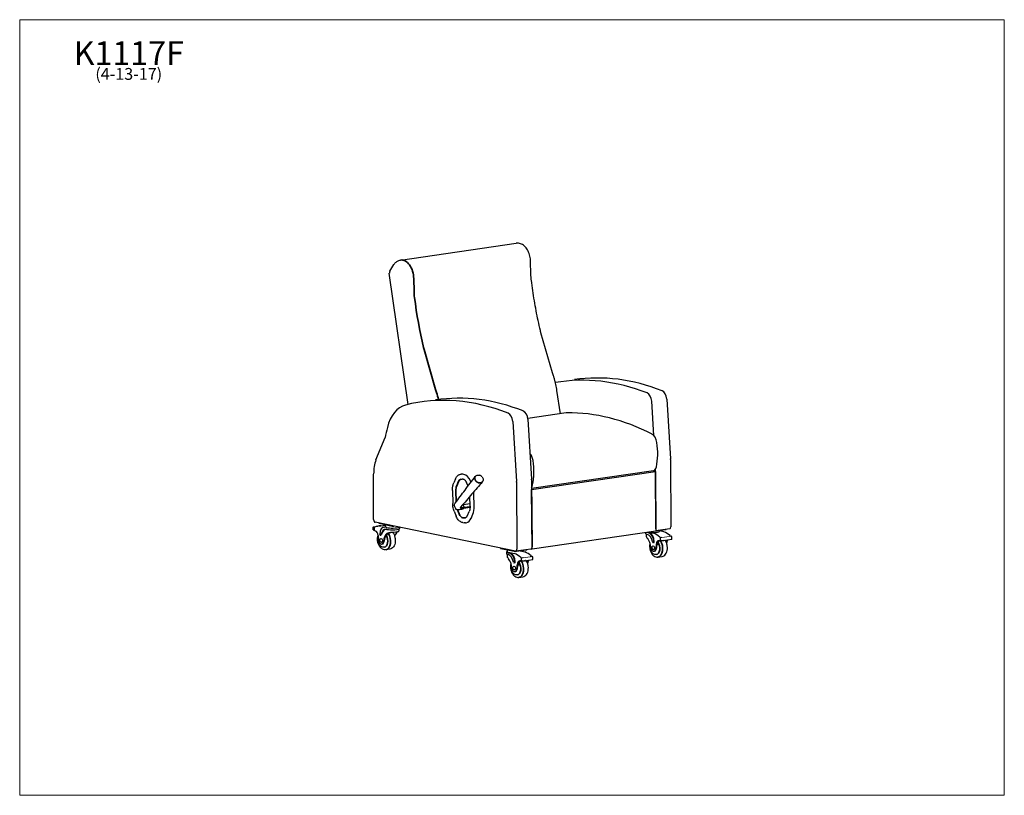
# Model space of a CAD drawing. Units: inches. Extents: x 8 to 158, y 5 to 123.
import ezdxf

# ---------------------------------------------------------------- set-up
doc = ezdxf.new("R2010")
doc.units = ezdxf.units.IN
doc.header["$LTSCALE"] = 15
doc.header["$MEASUREMENT"] = 0
doc.layers.get('0').update_dxf_attribs({"lineweight": 9})
for name, color, linetype, lineweight in [('Sketch Geometry (ANSI)', 7, 'Continuous', 13), ('Symbol (ANSI)', 7, 'Continuous', 13), ('Visible (ANSI)', 7, 'Continuous', 25), ('Visible Narrow (ANSI)', 7, 'Continuous', 35)]:
    doc.layers.add(name, color=color, linetype=linetype, lineweight=lineweight)
doc.styles.add('Note Text (ANSI)', font='tahoma.ttf')

# ---------------------------------------------------------------- blocks, each defined once
blk = doc.blocks.new('Borders BEST CHAIRS A LANDSCAPE')
at = {"layer": 'Sketch Geometry (ANSI)'}
for p, q in [((10.51, 8.1875), (0.51, 8.1875)), ((0.51, 8.1875), (0.51, 0.3125)), ((10.51, 0.3125), (10.51, 8.1875)), ((0.51, 0.3125), (10.51, 0.3125))]:
    blk.add_line(p, q, dxfattribs=at)

msp = doc.modelspace()

# ---------------------------------------------------------------- linework, layer by layer
at = {"layer": 'Sketch Geometry (ANSI)'}
for p, q in [((105.5, 43.94), (106.64, 44.11)), ((84.32, 40.85), (85.45, 41.02))]:
    msp.add_line(p, q, dxfattribs=at)
at = {"layer": 'Visible (ANSI)'}
for p, q in [((65.67, 86.2), (83.29, 88.77)), ((64.03, 84.53), (64.65, 85.52)), ((85.53, 84.04), (85.47, 86.01)), ((66.85, 64.22), (63.96, 84.19)), ((88.82, 69.05), (87.06, 75.12)), ((88.97, 68.58), (88.82, 69.05)), ((90.03, 62.8), (89.5, 66.32)), ((104.25, 59.5), (103.93, 64.71)), ((106.23, 65.04), (106.78, 55.92)), ((82.77, 61.63), (83.32, 52.5)), ((90.89, 62.93), (85.05, 62.08)), ((85.06, 61.96), (85.62, 52.83)), ((61.92, 55.77), (63.31, 59.17)), ((106.79, 55.82), (106.87, 45.59)), ((104.19, 54.1), (85.63, 51.4)), ((85.64, 51.27), (104.5, 54.02)), ((104.12, 54.09), (104.5, 54.02)), ((104.57, 45.25), (104.5, 54.31)), ((104.5, 54.02), (104.57, 44.9)), ((61.57, 46.68), (61.57, 53.62)), ((74.04, 52.9), (73.78, 52.27)), ((74.81, 53.59), (74.91, 53.6)), ((75.23, 52.81), (75.04, 52.84)), ((75.33, 53.57), (75.14, 53.6)), ((76.4, 52.38), (76.32, 52.58)), ((77.15, 52.77), (77.15, 52.77)), ((85.62, 52.73), (85.71, 42.51)), ((73.58, 51.12), (73.62, 49.15)), ((75.96, 51.79), (75.78, 52.25)), ((83.33, 52.4), (83.41, 42.17)), ((85.71, 42.15), (85.64, 51.27)), ((76.27, 48.71), (76.24, 50.22)), ((76.88, 48.66), (76.85, 50.63)), ((73.88, 48.75), (73.88, 48.75)), ((73.91, 49.04), (73.91, 49.04)), ((74.25, 48.18), (74.25, 48.18)), ((74.8, 48.52), (74.8, 48.52)), ((76.26, 49.09), (75.2, 48.94)), ((75.35, 48.61), (75.21, 48.92)), ((75.21, 48.3), (75.35, 48.47)), ((76.26, 48.5), (75.26, 48.36)), ((75.37, 48.56), (76.27, 48.69)), ((75.37, 48.53), (75.37, 48.54)), ((73.86, 47.94), (74.14, 47.22)), ((75.87, 47.3), (76.13, 47.92)), ((76.41, 46.87), (76.68, 47.49)), ((61.49, 45.1), (61.49, 45.54)), ((61.49, 45.1), (61.51, 45.11)), ((61.5, 45.56), (61.62, 45.58)), ((61.62, 45.06), (61.7, 45.07)), ((61.64, 45.6), (62.2, 45.68)), ((61.7, 45), (61.7, 45.5)), ((83.17, 41.85), (61.81, 46.27)), ((62.34, 45.7), (63.34, 45.85)), ((62.35, 46.16), (62.35, 46.14)), ((62.41, 46.11), (64.41, 45.7)), ((63.1, 45.51), (63.18, 45.53)), ((63.5, 45.46), (63.28, 45.51)), ((63.34, 45.86), (63.34, 45.66)), ((65.4, 45.23), (65.4, 44.91)), ((65.5, 45.5), (65.5, 45.32)), ((75.14, 46.23), (75.34, 46.19)), ((75.58, 46.19), (75.69, 46.21)), ((106.68, 45.26), (104.57, 44.96)), ((104.57, 44.95), (106.04, 45.16)), ((105.14, 45.03), (105.14, 44.9)), ((62.61, 44.29), (62.69, 44.3)), ((62.68, 43.79), (62.68, 43.79)), ((64.59, 44.77), (65.32, 44.87)), ((104.57, 44.9), (85.71, 42.15)), ((102.98, 44.67), (102.98, 44.56)), ((103.08, 44.48), (103.08, 44.16)), ((103.46, 44.66), (103.25, 44.71)), ((103.54, 44.67), (103.33, 44.72)), ((103.52, 44.75), (104.22, 44.6)), ((105.79, 44.83), (105.14, 44.97)), ((105.23, 43.87), (105.23, 43.54)), ((105.5, 43.94), (105.25, 43.9)), ((105.32, 43.51), (105.26, 43.5)), ((106.98, 43.64), (105.68, 43.45)), ((106.86, 44.14), (106.62, 44.1)), ((106.99, 44.1), (106.85, 44.08)), ((106.99, 43.66), (106.99, 44.1)), ((62.77, 43.2), (62.76, 43.2)), ((62.8, 42.95), (62.9, 42.97)), ((64.05, 42.17), (63.4, 42.08)), ((80.91, 42.31), (80.91, 42.3)), ((80.97, 42.27), (82.97, 41.86)), ((81.9, 42.02), (81.9, 41.75)), ((85.52, 42.18), (83.22, 41.85)), ((83.33, 41.85), (84.86, 42.07)), ((85.71, 42.15), (85.53, 42.18)), ((104.13, 42.68), (104.13, 42.68)), ((104.25, 43.17), (104.17, 43.16)), ((104.22, 42.09), (104.22, 42.09)), ((105.4, 43.47), (105.19, 43.44)), ((81.79, 41.75), (81.79, 41.48)), ((81.9, 41.39), (81.9, 41.07)), ((82.28, 41.58), (82.06, 41.62)), ((82.14, 41.7), (83.04, 41.51)), ((82.36, 41.59), (82.14, 41.63)), ((83.96, 41.94), (83.96, 41.82)), ((84.61, 41.74), (83.96, 41.88)), ((84.05, 40.78), (84.05, 40.46)), ((84.32, 40.85), (84.07, 40.82)), ((85.8, 40.56), (84.5, 40.37)), ((85.68, 41.05), (85.44, 41.02)), ((85.81, 41.01), (85.67, 40.99)), ((85.81, 40.58), (85.81, 41.01)), ((104.36, 41.86), (104.26, 41.84)), ((104.85, 40.97), (105.51, 41.07)), ((82.95, 39.6), (82.95, 39.6)), ((83.07, 40.08), (82.99, 40.07)), ((83.04, 39), (83.03, 39)), ((84.22, 40.39), (84.01, 40.36)), ((84.14, 40.42), (84.08, 40.41)), ((83.17, 38.77), (83.07, 38.76)), ((83.67, 37.88), (84.32, 37.98))]:
    msp.add_line(p, q, dxfattribs=at)
for centre, radius, start, end in [((64.46, 84.26), 0.5, 147.9496, 188.232), ((77.46, 52.68), 0.802, 37.7591, 67.5772)]:
    msp.add_arc(centre, radius, start, end, dxfattribs=at)
for centre, major_axis, ratio, start_param, end_param in [((98.54, 8.15), (-8.67, 59.5), 0.633022, 5.935479, 6.299534), ((100.84, 8.49), (-8.67, 59.5), 0.633022, 5.935479, 6.283185), ((105.43, 65.09), (-0.18, 1.24), 0.633022, 4.580502, 5.935479), ((77.38, 5.07), (-8.67, 59.5), 0.633022, 5.935479, 6.344771), ((79.68, 5.41), (-8.67, 59.5), 0.633022, 5.935479, 6.283185), ((103.13, 64.76), (-0.18, 1.24), 0.633022, 4.580502, 5.935479), ((67.6, 57.73), (-0.94, 6.43), 0.633022, 0.061585, 1.002734), ((84.26, 62.01), (-0.18, 1.24), 0.633022, 4.580502, 5.935479), ((81.97, 61.68), (-0.18, 1.24), 0.633022, 4.580502, 5.935479), ((91.38, 59.56), (-0.49, 3.37), 0.633022, 6.223738, 6.283185), ((96.43, 3.32), (8.67, -59.37), 0.633536, 2.718214, 3.055719), ((94.07, 37.82), (-7.24, 49.69), 0.633022, 1.002734, 1.036803), ((103.79, 58.29), (0.22, -1.49), 0.633022, 1.564178, 2.718828), ((99.85, 57.78), (1.12, -7.69), 0.633448, 1.066907, 1.560354), ((64.79, 52.96), (-0.72, 4.95), 0.633022, 0.876177, 1.344582), ((84.92, 55.54), (-0.22, 1.49), 0.633022, 4.705771, 5.563604), ((80.99, 55.04), (-1.12, 7.69), 0.633448, 4.208499, 4.701947), ((105.98, 55.97), (0.18, -1.24), 0.633022, 1.356871, 1.438909), ((104.04, 55.09), (0.144, -0.986), 0.633022, 0, 1.067063), ((75.17, 51.84), (-0.26, 1.76), 0.633022, 6.083734, 6.283185), ((75.36, 51.81), (-0.26, 1.76), 0.633022, 5.071443, 6.083734), ((77.23, 53.16), (-0.146, 0.132), 0.596286, 0.000001, 0.000279), ((78.03, 52.64), (0.186, -0.063), 0.606523, 6.282943, 6.283185), ((78.05, 52.7), (0.195, -0.025), 0.533177, 6.283097, 6.283185), ((84.82, 52.88), (-0.18, 1.24), 0.633022, 4.498463, 4.580502), ((78.01, 52.59), (0.172, -0.095), 0.61723, 6.282874, 6.283185), ((82.52, 52.55), (0.18, -1.24), 0.633022, 1.356871, 1.438909), ((85.18, 52.34), (-0.144, 0.986), 0.633022, 3.706762, 4.208656), ((75.38, 50.87), (0.33, -2.26), 0.633022, 1.371345, 1.492877), ((75.54, 48.99), (-0.849, -0.398), 0.333661, 0.334814, 0.335007), ((75.54, 48.99), (-0.849, -0.398), 0.333661, 0.389443, 0.389451), ((75.41, 48.9), (0.33, -2.26), 0.633022, 0.810545, 1.371345), ((61.81, 46.63), (0.054, -0.371), 0.633022, 4.486175, 6.056096), ((75.43, 47.97), (0.26, -1.76), 0.633022, 0, 0.810545), ((61.52, 44.69), (-0.061, 0.417), 0.633022, 5.733994, 5.914952), ((63.1, 40.44), (-0.77, 5.26), 0.633022, 6.180741, 6.469816), ((62.6, 46.14), (-0.25, 0), 0.17363, 0, 0.698129), ((63.28, 44.3), (-0.18, 1.21), 0.633022, 6.056971, 7.627767), ((63.55, 43.78), (-0.2, 1.4), 0.633022, 6.118008, 7.327201), ((63.64, 43.8), (-0.2, 1.4), 0.633022, 0.045325, 1.044016), ((64.37, 45.66), (-1.03, 0), 0.17363, 0, 0.698129), ((64.37, 45.59), (1.13, 0), 0.17363, 3.839722, 5.915825), ((64.37, 45.32), (1.13, 0), 0.17363, 3.916018, 6.283185), ((64.61, 45.72), (0.25, 0), 0.17363, 3.839722, 4.838086), ((105.88, 45.19), (0.25, 0), 0.17363, 5.410518, 6.021472), ((106.63, 45.63), (0.054, -0.371), 0.633022, 0, 1.356871), ((61.83, 44.97), (0.125, -0.004), 0.15337, 3.787694, 3.844534), ((61.73, 41.47), (-0.51, 3.51), 0.633022, 5.998108, 6.054149), ((61.84, 44.3), (-0.093, 0.636), 0.633022, 4.569633, 5.998108), ((64.01, 44.13), (-0.4, 2.73), 0.633022, 1.42804, 1.75894), ((62.59, 44.44), (0.023, -0.155), 0.633022, 4.486175, 7.327201), ((62.67, 44.45), (0.023, -0.155), 0.633022, 0, 1.044016), ((64.19, 42.98), (-0.25, 1.72), 0.633022, 0.352828, 1.250284), ((64.29, 42.99), (-0.25, 1.72), 0.633022, 0.931861, 1.250284), ((64.41, 43.01), (-0.25, 1.72), 0.633022, 0.352828, 0.787985), ((65.77, 43.21), (-0.25, 1.72), 0.633022, 0.352828, 0.886851), ((104.11, 44.56), (-1.13, 0), 0.17363, 0, 0.621833), ((103.19, 43.05), (-0.2, 1.4), 0.633022, 4.786741, 5.995934), ((102.71, 42.48), (0.25, -1.72), 0.633022, 1.43888, 2.336337), ((103.46, 43.45), (-0.18, 1.21), 0.633022, 4.486175, 6.056971), ((103.54, 43.47), (-0.18, 1.21), 0.633022, 4.486175, 6.056971), ((104.11, 44.9), (1.03, 0), 0.17363, 4.145286, 6.283185), ((103.8, 39.49), (-0.77, 5.26), 0.633022, 5.644127, 5.933201), ((105.26, 43.87), (-0.0056, 0.0386), 0.633022, 5.733994, 7.627767), ((105.26, 43.54), (0.0056, -0.0386), 0.633022, 4.486175, 6.379948), ((105.35, 43.09), (-0.061, 0.417), 0.633022, 6.19899, 6.379948), ((105.37, 39.72), (-0.77, 5.26), 0.633022, 5.644127, 5.933201), ((106.64, 43.06), (0.093, -0.636), 0.633022, 3.746194, 4.402716), ((106.87, 44.1), (-0.0056, 0.0386), 0.633022, 5.733994, 6.283185), ((106.96, 44.51), (0.061, -0.417), 0.633022, 5.733994, 5.914952), ((62.72, 43.5), (0.079, -0.545), 0.633022, 4.844518, 7.533469), ((62.82, 43.51), (0.079, -0.545), 0.633022, 0, 1.250284), ((81.16, 42.3), (-0.25, 0), 0.17363, 0, 0.698129), ((83.17, 42.22), (0.054, -0.371), 0.633022, 6.056971, 7.640056), ((84.7, 42.11), (0.25, 0), 0.17363, 5.410518, 6.021472), ((85.47, 42.55), (0.054, -0.371), 0.633022, 0, 1.356871), ((104.18, 42.39), (0.079, -0.545), 0.633022, 4.580473, 7.269424), ((104.15, 43.31), (0.023, -0.155), 0.633022, 4.786741, 7.627767), ((104.23, 43.32), (0.023, -0.155), 0.633022, 0, 1.344582), ((104.28, 42.4), (0.079, -0.545), 0.633022, 0, 0.986239), ((102.89, 43.56), (0.4, -2.73), 0.633022, 0.930224, 1.261124), ((102.99, 43.57), (0.4, -2.73), 0.633022, 0.930224, 1.174473), ((105.06, 42.83), (-0.093, 0.636), 0.633022, 6.115834, 7.544309), ((105.28, 42.86), (-0.093, 0.636), 0.633022, 0.259726, 1.143263), ((105.17, 39.95), (-0.51, 3.51), 0.633022, 6.059794, 6.115834), ((105.26, 43.45), (0.125, -0.003), 0.149116, 3.843777, 3.900617), ((105.39, 43.59), (0.017, -0.117), 0.633022, 0, 0.426631), ((104.46, 43.79), (-0.4, 2.73), 0.633022, 4.351628, 4.402716), ((82.93, 41.75), (-1.13, 0), 0.17363, 5.849462, 6.981314), ((82.93, 41.48), (-1.13, 0), 0.17363, 0, 0.621833), ((82.93, 41.75), (-1.03, 0), 0.17363, 0, 0.698129), ((82, 39.97), (-0.2, 1.4), 0.633022, 4.786741, 5.995934), ((81.53, 39.39), (0.25, -1.72), 0.633022, 1.43888, 2.336337), ((82.28, 40.37), (-0.18, 1.21), 0.633022, 4.486175, 6.056971), ((82.36, 40.38), (-0.18, 1.21), 0.633022, 4.486175, 6.056971), ((83.17, 41.88), (0.25, 0), 0.17363, 3.839722, 5.410518), ((82.61, 36.41), (-0.77, 5.26), 0.633022, 5.644127, 5.933201), ((84.08, 40.78), (-0.0056, 0.0386), 0.633022, 5.733994, 7.627767), ((84.33, 40.82), (-0.0056, 0.0386), 0.633022, 5.733994, 6.283185), ((84.19, 36.64), (-0.77, 5.26), 0.633022, 5.644127, 5.933201), ((85.69, 41.01), (-0.0056, 0.0386), 0.633022, 5.733994, 6.283185), ((85.78, 41.42), (0.061, -0.417), 0.633022, 5.733994, 5.914952), ((82.99, 39.3), (0.079, -0.545), 0.633022, 4.580473, 7.269424), ((82.97, 40.22), (0.023, -0.155), 0.633022, 4.786741, 7.627767), ((83.05, 40.24), (0.023, -0.155), 0.633022, 0, 1.344582), ((83.09, 39.32), (0.079, -0.545), 0.633022, 0, 0.986239), ((81.7, 40.47), (0.4, -2.73), 0.633022, 0.930224, 1.261124), ((81.8, 40.49), (0.4, -2.73), 0.633022, 0.930224, 1.174473), ((83.88, 39.74), (-0.093, 0.636), 0.633022, 6.115834, 7.544309), ((84.1, 39.77), (-0.093, 0.636), 0.633022, 0.259726, 1.143263), ((83.99, 36.87), (-0.51, 3.51), 0.633022, 6.059794, 6.115834), ((84.08, 40.37), (0.125, -0.003), 0.149116, 3.843777, 3.900617), ((84.08, 40.45), (0.0056, -0.0386), 0.633022, 4.486175, 6.379948), ((84.17, 40), (-0.061, 0.417), 0.633022, 6.19899, 6.379948), ((84.2, 40.5), (0.017, -0.117), 0.633022, 0, 0.426631), ((85.24, 39.94), (0.093, -0.636), 0.633022, 3.746194, 3.971081), ((83.28, 40.7), (-0.4, 2.73), 0.633022, 4.351628, 4.402716), ((85.46, 39.97), (0.093, -0.636), 0.633022, 3.746194, 4.402716)]:
    msp.add_ellipse(centre, major_axis=major_axis, ratio=ratio, start_param=start_param, end_param=end_param, dxfattribs=at)
for centre, major_axis in [((62.72, 43.5), (0.043, -0.297)), ((104.17, 42.39), (-0.043, 0.297)), ((82.99, 39.3), (-0.043, 0.297))]:
    msp.add_ellipse(centre, major_axis=major_axis, ratio=0.633022, dxfattribs=at)
for points, knots in [([(85.47, 86.01), (85.47, 86.28), (85.44, 86.55), (85.31, 87.08), (85.22, 87.34), (84.99, 87.81), (84.84, 88.03), (84.51, 88.39), (84.32, 88.54), (83.92, 88.73), (83.71, 88.78), (83.44, 88.78), (83.36, 88.78), (83.29, 88.77)], [2.854578, 2.854578, 2.854578, 2.854578, 3.202297, 3.202297, 3.549637, 3.549637, 3.898705, 3.898705, 4.239585, 4.239585, 4.537419, 4.537419, 4.64132, 4.64132, 4.64132, 4.64132]), ([(64.66, 85.52), (64.7, 85.59), (64.76, 85.66), (64.87, 85.78), (64.93, 85.84), (65.06, 85.95), (65.13, 86), (65.27, 86.08), (65.35, 86.11), (65.51, 86.17), (65.59, 86.19), (65.67, 86.2)], [1.0361614, 1.0361614, 1.0361614, 1.0361614, 1.1573022, 1.1573022, 1.2784431, 1.2784431, 1.3995839, 1.3995839, 1.5207248, 1.5207248, 1.6418656, 1.6418656, 1.6418656, 1.6418656]), ([(85.6, 83.1), (85.59, 83.16), (85.59, 83.22), (85.57, 83.35), (85.57, 83.41), (85.56, 83.53), (85.55, 83.6), (85.54, 83.72), (85.54, 83.79), (85.53, 83.91), (85.53, 83.97), (85.53, 84.04)], [0.0995946, 0.0995946, 0.0995946, 0.0995946, 0.1302145, 0.1302145, 0.1608343, 0.1608343, 0.1914541, 0.1914541, 0.222074, 0.222074, 0.2526938, 0.2526938, 0.2526938, 0.2526938]), ([(86.97, 75.46), (86.85, 75.96), (86.74, 76.47), (86.53, 77.48), (86.43, 77.98), (86.23, 79), (86.14, 79.51), (85.97, 80.53), (85.89, 81.04), (85.74, 82.07), (85.67, 82.58), (85.6, 83.1)], [6.2236137, 6.2236137, 6.2236137, 6.2236137, 6.2554469, 6.2554469, 6.2872802, 6.2872802, 6.3191134, 6.3191134, 6.3509467, 6.3509467, 6.3827799, 6.3827799, 6.3827799, 6.3827799]), ([(87.06, 75.12), (87.05, 75.14), (87.05, 75.16), (87.03, 75.21), (87.03, 75.23), (87.01, 75.28), (87.01, 75.3), (87, 75.34), (86.99, 75.37), (86.98, 75.41), (86.97, 75.44), (86.97, 75.46)], [6.13777245, 6.13777245, 6.13777245, 6.13777245, 6.15494069, 6.15494069, 6.17210893, 6.17210893, 6.18927717, 6.18927717, 6.20644541, 6.20644541, 6.22361366, 6.22361366, 6.22361366, 6.22361366]), ([(89.5, 66.32), (89.48, 66.48), (89.45, 66.63), (89.39, 66.94), (89.36, 67.09), (89.3, 67.39), (89.26, 67.54), (89.19, 67.84), (89.15, 67.99), (89.06, 68.29), (89.02, 68.43), (88.97, 68.58)], [3.0794475, 3.0794475, 3.0794475, 3.0794475, 3.1303245, 3.1303245, 3.1812016, 3.1812016, 3.2320786, 3.2320786, 3.2829556, 3.2829556, 3.3338326, 3.3338326, 3.3338326, 3.3338326]), ([(74.01, 49.2), (74.5, 49.86), (75, 50.51), (76.01, 51.87), (76.53, 52.56), (77.06, 53.26)], [0, 0, 0, 0, 10.000004, 10.000004, 20.487527, 20.487527, 20.487527, 20.487527]), ([(74.04, 52.9), (74.08, 52.97), (74.11, 53.04), (74.19, 53.18), (74.24, 53.24), (74.33, 53.34), (74.39, 53.39), (74.5, 53.47), (74.56, 53.51), (74.68, 53.56), (74.74, 53.58), (74.81, 53.59)], [0.5585054, 0.5585054, 0.5585054, 0.5585054, 0.7211552, 0.7211552, 0.8838051, 0.8838051, 1.0464549, 1.0464549, 1.2091048, 1.2091048, 1.3717547, 1.3717547, 1.3717547, 1.3717547]), ([(74.92, 52.85), (74.93, 52.85), (74.94, 52.85), (74.95, 52.85), (74.96, 52.85), (74.97, 52.85), (74.98, 52.85), (75, 52.85), (75, 52.85), (75.02, 52.85), (75.03, 52.85), (75.04, 52.84)], [1.3717547, 1.3717547, 1.3717547, 1.3717547, 1.411563, 1.411563, 1.4513713, 1.4513713, 1.4911797, 1.4911797, 1.530988, 1.530988, 1.5707963, 1.5707963, 1.5707963, 1.5707963]), ([(75.78, 52.25), (75.74, 52.35), (75.69, 52.44), (75.58, 52.59), (75.52, 52.65), (75.4, 52.75), (75.34, 52.78), (75.26, 52.81), (75.25, 52.81), (75.23, 52.81)], [0, 0, 0, 0, 0.844537, 0.844537, 1.669562, 1.669562, 2.490179, 2.490179, 2.698663, 2.698663, 2.698663, 2.698663]), ([(77.09, 53.29), (77.13, 53.34), (77.18, 53.38), (77.29, 53.44), (77.35, 53.46), (77.48, 53.47), (77.55, 53.47), (77.66, 53.45), (77.69, 53.44), (77.73, 53.43)], [0, 0, 0, 0, 0.521171, 0.521171, 1.045486, 1.045486, 1.591542, 1.591542, 1.892258, 1.892258, 1.892258, 1.892258]), ([(78.1, 53.17), (78.14, 53.11), (78.18, 53.04), (78.23, 52.91), (78.25, 52.83), (78.25, 52.73), (78.25, 52.7), (78.24, 52.67)], [0, 0, 0, 0, 0.567305, 0.567305, 1.156225, 1.156225, 1.3923, 1.3923, 1.3923, 1.3923]), ([(78.22, 52.58), (78.21, 52.56), (78.21, 52.54), (78.19, 52.51), (78.19, 52.51), (78.18, 52.5)], [0, 0, 0, 0, 0.1723173, 0.1723173, 0.2551637, 0.2551637, 0.2551637, 0.2551637]), ([(73.58, 51.12), (73.58, 51.2), (73.58, 51.28), (73.59, 51.45), (73.6, 51.53), (73.62, 51.68), (73.63, 51.76), (73.66, 51.91), (73.68, 51.99), (73.73, 52.13), (73.75, 52.2), (73.78, 52.27)], [1.5707963, 1.5707963, 1.5707963, 1.5707963, 1.6824974, 1.6824974, 1.7941985, 1.7941985, 1.9058995, 1.9058995, 2.0176006, 2.0176006, 2.1293017, 2.1293017, 2.1293017, 2.1293017]), ([(78.13, 52.42), (77.61, 51.82), (77.08, 51.2), (75.99, 49.93), (75.43, 49.27), (74.87, 48.62)], [0, 0, 0, 0, 10.000897, 10.000897, 20.48898, 20.48898, 20.48898, 20.48898]), ([(73.86, 47.94), (73.77, 48.16), (73.7, 48.4), (73.63, 48.81), (73.62, 48.98), (73.62, 49.15)], [0, 0, 0, 0, 1.884005, 1.884005, 3.178381, 3.178381, 3.178381, 3.178381]), ([(73.88, 48.75), (73.86, 48.78), (73.85, 48.82), (73.86, 48.9), (73.87, 48.95), (73.89, 48.98)], [0, 0, 0, 0, 0.532187, 0.532187, 1.095473, 1.095473, 1.095473, 1.095473]), ([(74.22, 48.2), (74.19, 48.2), (74.16, 48.22), (74.12, 48.25), (74.1, 48.28), (74.08, 48.3)], [0, 0, 0, 0, 0.3943837, 0.3943837, 0.8067121, 0.8067121, 0.8067121, 0.8067121]), ([(75.19, 48.29), (75.11, 48.27), (75.02, 48.25), (74.87, 48.22), (74.81, 48.21), (74.56, 48.17), (74.39, 48.14), (74.25, 48.18)], [0, 0, 0, 0, 0.904546, 0.904546, 1.584935, 1.584935, 3.664299, 3.664299, 3.664299, 3.664299]), ([(74.87, 48.62), (74.85, 48.6), (74.84, 48.58), (74.82, 48.55), (74.81, 48.53), (74.8, 48.52)], [0, 0, 0, 0, 0.3365646, 0.3365646, 0.6857942, 0.6857942, 0.6857942, 0.6857942]), ([(75.21, 48.92), (75.2, 48.93), (75.19, 48.94), (75.18, 48.95), (75.18, 48.96), (75.17, 48.96), (75.17, 48.96), (75.17, 48.97)], [0, 0, 0, 0, 0.000976931, 0.000976931, 0.001465396, 0.001465396, 0.001932336, 0.001932336, 0.001932336, 0.001932336]), ([(75.19, 48.29), (75.19, 48.29), (75.19, 48.29), (75.2, 48.29), (75.2, 48.29), (75.21, 48.3)], [0.00097096, 0.00097096, 0.00097096, 0.00097096, 0.001021934, 0.001021934, 0.002043867, 0.002043867, 0.002043867, 0.002043867]), ([(75.37, 48.54), (75.37, 48.55), (75.37, 48.56), (75.36, 48.58), (75.36, 48.59), (75.36, 48.6), (75.35, 48.6), (75.35, 48.61)], [0, 0, 0, 0, 0.000976927, 0.000976927, 0.00146539, 0.00146539, 0.001953853, 0.001953853, 0.001953853, 0.001953853]), ([(75.35, 48.47), (75.36, 48.48), (75.36, 48.49), (75.37, 48.51), (75.37, 48.52), (75.37, 48.53)], [0, 0, 0, 0, 0.001001437, 0.001001437, 0.002002874, 0.002002874, 0.002002874, 0.002002874]), ([(76.27, 48.71), (76.27, 48.65), (76.27, 48.6), (76.26, 48.48), (76.26, 48.43), (76.24, 48.32), (76.23, 48.26), (76.21, 48.16), (76.2, 48.11), (76.17, 48.01), (76.15, 47.97), (76.13, 47.92)], [4.712389, 4.712389, 4.712389, 4.712389, 4.8240901, 4.8240901, 4.9357911, 4.9357911, 5.0474922, 5.0474922, 5.1591933, 5.1591933, 5.2708943, 5.2708943, 5.2708943, 5.2708943]), ([(75.14, 46.23), (75.06, 46.24), (74.98, 46.27), (74.82, 46.34), (74.75, 46.39), (74.6, 46.51), (74.53, 46.58), (74.4, 46.74), (74.34, 46.82), (74.23, 47.01), (74.18, 47.11), (74.14, 47.22)], [4.712389, 4.712389, 4.712389, 4.712389, 4.914847, 4.914847, 5.117305, 5.117305, 5.319764, 5.319764, 5.522222, 5.522222, 5.72468, 5.72468, 5.72468, 5.72468]), ([(75.48, 46.93), (75.55, 46.94), (75.62, 46.97), (75.74, 47.08), (75.8, 47.15), (75.85, 47.26), (75.86, 47.28), (75.87, 47.3)], [0, 0, 0, 0, 1.007984, 1.007984, 1.940051, 1.940051, 2.149622, 2.149622, 2.149622, 2.149622]), ([(61.5, 45.56), (61.49, 45.56), (61.49, 45.55), (61.49, 45.55), (61.49, 45.54), (61.49, 45.52)], [-2.8638803, -2.8638803, -2.8638803, -2.8638803, -2.7096888, -2.7096888, -2.4788917, -2.4788917, -2.4788917, -2.4788917]), ([(61.5, 45.11), (61.5, 45.11), (61.5, 45.11), (61.52, 45.11), (61.53, 45.1), (61.55, 45.09)], [-1.3659286, -1.3659286, -1.3659286, -1.3659286, -1.2620418, -1.2620418, -1.0221374, -1.0221374, -1.0221374, -1.0221374]), ([(61.73, 44.96), (61.72, 44.97), (61.71, 44.97), (61.71, 44.98), (61.7, 44.99), (61.7, 45)], [1.5524643, 1.5524643, 1.5524643, 1.5524643, 1.6650052, 1.6650052, 1.7608876, 1.7608876, 1.7608876, 1.7608876]), ([(61.71, 45.51), (61.71, 45.51), (61.71, 45.51), (61.72, 45.51), (61.72, 45.52), (61.73, 45.52)], [1.3512062, 1.3512062, 1.3512062, 1.3512062, 1.3713846, 1.3713846, 1.5031819, 1.5031819, 1.5031819, 1.5031819]), ([(75.58, 46.19), (75.57, 46.19), (75.55, 46.19), (75.52, 46.18), (75.5, 46.18), (75.47, 46.18), (75.45, 46.18), (75.42, 46.18), (75.41, 46.19), (75.37, 46.19), (75.36, 46.19), (75.34, 46.19)], [4.5133473, 4.5133473, 4.5133473, 4.5133473, 4.5531557, 4.5531557, 4.592964, 4.592964, 4.6327723, 4.6327723, 4.6725807, 4.6725807, 4.712389, 4.712389, 4.712389, 4.712389]), ([(63.4, 42.08), (63.3, 42.06), (63.2, 42.07), (62.99, 42.13), (62.89, 42.18), (62.69, 42.33), (62.6, 42.42), (62.43, 42.66), (62.36, 42.79), (62.24, 43.09), (62.2, 43.24), (62.15, 43.56), (62.15, 43.72), (62.17, 44.03), (62.2, 44.19), (62.24, 44.33), (62.24, 44.33), (62.24, 44.33)], [4.486175, 4.486175, 4.486175, 4.486175, 4.756497, 4.756497, 5.045693, 5.045693, 5.369224, 5.369224, 5.707853, 5.707853, 6.046555, 6.046555, 6.384175, 6.384175, 6.722767, 6.722767, 6.729043, 6.729043, 6.729043, 6.729043]), ([(63.17, 42.46), (63.1, 42.45), (63.02, 42.45), (62.87, 42.49), (62.79, 42.52), (62.64, 42.62), (62.57, 42.69), (62.45, 42.85), (62.39, 42.95), (62.3, 43.16), (62.27, 43.27), (62.23, 43.5), (62.22, 43.62), (62.23, 43.83), (62.25, 43.92), (62.27, 44.01)], [1.344582, 1.344582, 1.344582, 1.344582, 1.592048, 1.592048, 1.859131, 1.859131, 2.173056, 2.173056, 2.522054, 2.522054, 2.876088, 2.876088, 3.22841, 3.22841, 3.514029, 3.514029, 3.514029, 3.514029]), ([(63.27, 43.89), (63.27, 43.9), (63.27, 43.9), (63.28, 43.94), (63.3, 43.97), (63.34, 44.02), (63.36, 44.05), (63.41, 44.09), (63.43, 44.1), (63.46, 44.11)], [-0.9905233, -0.9905233, -0.9905233, -0.9905233, -0.9544966, -0.9544966, -0.7031758, -0.7031758, -0.4683218, -0.4683218, -0.2588628, -0.2588628, -0.2588628, -0.2588628]), ([(63.58, 44.54), (63.59, 44.55), (63.59, 44.55), (63.63, 44.58), (63.67, 44.61), (63.76, 44.65), (63.8, 44.66), (63.9, 44.69), (63.96, 44.7), (64.08, 44.73), (64.15, 44.73), (64.28, 44.75), (64.35, 44.75), (64.47, 44.76), (64.51, 44.76), (64.56, 44.76)], [12.821329, 12.821329, 12.821329, 12.821329, 12.906781, 12.906781, 13.341366, 13.341366, 13.775951, 13.775951, 14.254324, 14.254324, 14.732697, 14.732697, 15.269213, 15.269213, 15.591159, 15.591159, 15.591159, 15.591159]), ([(63.79, 44.57), (63.82, 44.6), (63.85, 44.62), (63.93, 44.66), (63.97, 44.67), (64.06, 44.7), (64.11, 44.72), (64.17, 44.73), (64.19, 44.74), (64.2, 44.74)], [3.92516, 3.92516, 3.92516, 3.92516, 4.317383, 4.317383, 4.709605, 4.709605, 5.101828, 5.101828, 5.226393, 5.226393, 5.226393, 5.226393]), ([(64.46, 44.76), (64.47, 44.73), (64.49, 44.71), (64.6, 44.56), (64.67, 44.43), (64.78, 44.14), (64.82, 43.98), (64.87, 43.66), (64.88, 43.5), (64.86, 43.19), (64.83, 43.03), (64.74, 42.75), (64.68, 42.63), (64.52, 42.41), (64.42, 42.33), (64.23, 42.22), (64.15, 42.19), (64.05, 42.17)], [2.156476, 2.156476, 2.156476, 2.156476, 2.227632, 2.227632, 2.56626, 2.56626, 2.904962, 2.904962, 3.242582, 3.242582, 3.581175, 3.581175, 3.920052, 3.920052, 4.244177, 4.244177, 4.486175, 4.486175, 4.486175, 4.486175]), ([(65.29, 44.87), (65.28, 44.86), (65.27, 44.86), (65.24, 44.83), (65.21, 44.81), (65.17, 44.78), (65.16, 44.78), (65.16, 44.77)], [20.2784511, 20.2784511, 20.2784511, 20.2784511, 20.4161541, 20.4161541, 20.8507392, 20.8507392, 20.9361912, 20.9361912, 20.9361912, 20.9361912]), ([(65.33, 44.87), (65.35, 44.88), (65.36, 44.89), (65.39, 44.9), (65.39, 44.91), (65.4, 44.91), (65.4, 44.91), (65.4, 44.91)], [18.1663608, 18.1663608, 18.1663608, 18.1663608, 18.4883069, 18.4883069, 19.0248225, 19.0248225, 19.0827379, 19.0827379, 19.0827379, 19.0827379]), ([(103.08, 44.16), (103.08, 44.14), (103.09, 44.12), (103.11, 44.07), (103.12, 44.04), (103.16, 43.99), (103.19, 43.96), (103.24, 43.89), (103.27, 43.85), (103.31, 43.8), (103.31, 43.8), (103.32, 43.79)], [19.082738, 19.082738, 19.082738, 19.082738, 19.503196, 19.503196, 19.981569, 19.981569, 20.416154, 20.416154, 20.850739, 20.850739, 20.936191, 20.936191, 20.936191, 20.936191]), ([(105.17, 44.01), (105.18, 44), (105.19, 43.99), (105.21, 43.98), (105.21, 43.98), (105.21, 43.97)], [0.4993463, 0.4993463, 0.4993463, 0.4993463, 0.6280797, 0.6280797, 0.6511142, 0.6511142, 0.6511142, 0.6511142]), ([(105.17, 43.44), (105.18, 43.44), (105.19, 43.44), (105.22, 43.45), (105.23, 43.46), (105.26, 43.48), (105.28, 43.49), (105.29, 43.5)], [-0.5563208, -0.5563208, -0.5563208, -0.5563208, -0.4437799, -0.4437799, -0.3309931, -0.3309931, -0.1861143, -0.1861143, -0.1861143, -0.1861143]), ([(105.21, 43.97), (105.22, 43.97), (105.24, 43.96), (105.26, 43.94), (105.28, 43.93), (105.3, 43.91), (105.3, 43.91), (105.3, 43.91)], [-0.4287599, -0.4287599, -0.4287599, -0.4287599, -0.3309931, -0.3309931, -0.1654965, -0.1654965, -0.1542964, -0.1542964, -0.1542964, -0.1542964]), ([(105.31, 43.51), (105.33, 43.51), (105.36, 43.5), (105.4, 43.5), (105.42, 43.49), (105.43, 43.49)], [-2.9616412, -2.9616412, -2.9616412, -2.9616412, -2.7217368, -2.7217368, -2.61785, -2.61785, -2.61785, -2.61785]), ([(105.51, 41.07), (105.61, 41.08), (105.71, 41.12), (105.89, 41.23), (105.97, 41.31), (106.12, 41.51), (106.18, 41.63), (106.28, 41.9), (106.31, 42.05), (106.33, 42.36), (106.33, 42.52), (106.28, 42.84), (106.24, 43), (106.14, 43.27), (106.08, 43.39), (106.01, 43.5)], [4.938603, 4.938603, 4.938603, 4.938603, 5.208926, 5.208926, 5.498121, 5.498121, 5.821653, 5.821653, 6.160281, 6.160281, 6.498983, 6.498983, 6.836603, 6.836603, 7.128192, 7.128192, 7.128192, 7.128192]), ([(105.87, 43.53), (105.86, 43.53), (105.86, 43.52), (105.82, 43.5), (105.78, 43.48), (105.7, 43.45), (105.65, 43.45), (105.58, 43.45), (105.55, 43.45), (105.52, 43.46)], [0.3392555, 0.3392555, 0.3392555, 0.3392555, 0.400898, 0.400898, 0.7021138, 0.7021138, 1.0033295, 1.0033295, 1.2341266, 1.2341266, 1.2341266, 1.2341266]), ([(106.77, 44.2), (106.77, 44.2), (106.77, 44.2), (106.76, 44.22), (106.75, 44.23), (106.74, 44.23)], [1.3512062, 1.3512062, 1.3512062, 1.3512062, 1.3713846, 1.3713846, 1.5031819, 1.5031819, 1.5031819, 1.5031819]), ([(106.77, 44.2), (106.77, 44.19), (106.77, 44.19), (106.77, 44.16), (106.77, 44.15), (106.76, 44.13), (106.76, 44.12), (106.76, 44.12)], [-0.4287599, -0.4287599, -0.4287599, -0.4287599, -0.3309931, -0.3309931, -0.1654965, -0.1654965, -0.1542964, -0.1542964, -0.1542964, -0.1542964]), ([(103.67, 43.15), (103.64, 43.04), (103.62, 42.92), (103.6, 42.64), (103.6, 42.48), (103.65, 42.16), (103.69, 42.01), (103.8, 41.71), (103.87, 41.57), (104.03, 41.33), (104.13, 41.23), (104.34, 41.07), (104.46, 41.01), (104.67, 40.96), (104.76, 40.96), (104.85, 40.97)], [2.754426, 2.754426, 2.754426, 2.754426, 3.018689, 3.018689, 3.357391, 3.357391, 3.69501, 3.69501, 4.033603, 4.033603, 4.372481, 4.372481, 4.696605, 4.696605, 4.938603, 4.938603, 4.938603, 4.938603]), ([(104.62, 41.35), (104.55, 41.34), (104.47, 41.35), (104.32, 41.38), (104.24, 41.42), (104.1, 41.51), (104.03, 41.58), (103.9, 41.74), (103.84, 41.84), (103.75, 42.05), (103.72, 42.16), (103.68, 42.39), (103.67, 42.51), (103.69, 42.74), (103.7, 42.85), (103.74, 42.95)], [1.344582, 1.344582, 1.344582, 1.344582, 1.592048, 1.592048, 1.859131, 1.859131, 2.173056, 2.173056, 2.522054, 2.522054, 2.876088, 2.876088, 3.22841, 3.22841, 3.565499, 3.565499, 3.565499, 3.565499]), ([(104.8, 42.99), (104.79, 42.97), (104.78, 42.94), (104.75, 42.87), (104.74, 42.81), (104.73, 42.75)], [-4.2181767, -4.2181767, -4.2181767, -4.2181767, -4.0425715, -4.0425715, -3.6760061, -3.6760061, -3.6760061, -3.6760061]), ([(104.8, 42.99), (104.81, 43), (104.82, 43.01), (104.84, 43.04), (104.86, 43.06), (104.87, 43.07)], [-3.0310949, -3.0310949, -3.0310949, -3.0310949, -2.9197244, -2.9197244, -2.7435405, -2.7435405, -2.7435405, -2.7435405]), ([(81.9, 41.07), (81.9, 41.06), (81.9, 41.04), (81.93, 40.99), (81.94, 40.96), (81.98, 40.9), (82.01, 40.87), (82.06, 40.8), (82.09, 40.76), (82.13, 40.72), (82.13, 40.71), (82.14, 40.7)], [19.082738, 19.082738, 19.082738, 19.082738, 19.503196, 19.503196, 19.981569, 19.981569, 20.416154, 20.416154, 20.850739, 20.850739, 20.936191, 20.936191, 20.936191, 20.936191]), ([(83.99, 40.92), (84, 40.91), (84.01, 40.9), (84.03, 40.89), (84.03, 40.89), (84.03, 40.89)], [0.4993463, 0.4993463, 0.4993463, 0.4993463, 0.6280797, 0.6280797, 0.6511142, 0.6511142, 0.6511142, 0.6511142]), ([(84.03, 40.89), (84.04, 40.88), (84.05, 40.88), (84.08, 40.86), (84.1, 40.84), (84.12, 40.83), (84.12, 40.83), (84.12, 40.83)], [-0.4287599, -0.4287599, -0.4287599, -0.4287599, -0.3309931, -0.3309931, -0.1654965, -0.1654965, -0.1542964, -0.1542964, -0.1542964, -0.1542964]), ([(85.59, 41.12), (85.59, 41.12), (85.59, 41.12), (85.58, 41.13), (85.57, 41.14), (85.56, 41.15)], [1.3512062, 1.3512062, 1.3512062, 1.3512062, 1.3713846, 1.3713846, 1.5031819, 1.5031819, 1.5031819, 1.5031819]), ([(85.59, 41.12), (85.59, 41.11), (85.59, 41.1), (85.59, 41.08), (85.59, 41.06), (85.58, 41.04), (85.58, 41.04), (85.58, 41.04)], [-0.4287599, -0.4287599, -0.4287599, -0.4287599, -0.3309931, -0.3309931, -0.1654965, -0.1654965, -0.1542964, -0.1542964, -0.1542964, -0.1542964]), ([(82.49, 40.07), (82.46, 39.95), (82.44, 39.84), (82.42, 39.56), (82.42, 39.4), (82.47, 39.08), (82.5, 38.92), (82.61, 38.63), (82.68, 38.49), (82.85, 38.25), (82.95, 38.14), (83.16, 37.98), (83.28, 37.92), (83.49, 37.88), (83.58, 37.87), (83.67, 37.88)], [2.754426, 2.754426, 2.754426, 2.754426, 3.018689, 3.018689, 3.357391, 3.357391, 3.69501, 3.69501, 4.033603, 4.033603, 4.372481, 4.372481, 4.696605, 4.696605, 4.938603, 4.938603, 4.938603, 4.938603]), ([(83.44, 38.27), (83.37, 38.25), (83.29, 38.26), (83.14, 38.3), (83.06, 38.33), (82.92, 38.43), (82.84, 38.49), (82.72, 38.66), (82.66, 38.75), (82.57, 38.96), (82.54, 39.08), (82.5, 39.31), (82.49, 39.43), (82.5, 39.65), (82.52, 39.76), (82.56, 39.86)], [1.344582, 1.344582, 1.344582, 1.344582, 1.592048, 1.592048, 1.859131, 1.859131, 2.173056, 2.173056, 2.522054, 2.522054, 2.876088, 2.876088, 3.22841, 3.22841, 3.565499, 3.565499, 3.565499, 3.565499]), ([(83.62, 39.9), (83.61, 39.88), (83.6, 39.86), (83.57, 39.78), (83.56, 39.73), (83.55, 39.66)], [-4.2181767, -4.2181767, -4.2181767, -4.2181767, -4.0425715, -4.0425715, -3.6760061, -3.6760061, -3.6760061, -3.6760061]), ([(83.62, 39.9), (83.63, 39.91), (83.64, 39.93), (83.66, 39.96), (83.67, 39.97), (83.69, 39.98)], [-3.0310949, -3.0310949, -3.0310949, -3.0310949, -2.9197244, -2.9197244, -2.7435405, -2.7435405, -2.7435405, -2.7435405]), ([(83.99, 40.36), (84, 40.36), (84.01, 40.36), (84.04, 40.37), (84.05, 40.37), (84.08, 40.39), (84.1, 40.4), (84.11, 40.42)], [-0.5563208, -0.5563208, -0.5563208, -0.5563208, -0.4437799, -0.4437799, -0.3309931, -0.3309931, -0.1861143, -0.1861143, -0.1861143, -0.1861143]), ([(84.13, 40.42), (84.15, 40.42), (84.18, 40.42), (84.22, 40.41), (84.23, 40.41), (84.25, 40.4)], [-2.9616412, -2.9616412, -2.9616412, -2.9616412, -2.7217368, -2.7217368, -2.61785, -2.61785, -2.61785, -2.61785]), ([(84.32, 37.98), (84.43, 37.99), (84.52, 38.03), (84.71, 38.15), (84.79, 38.22), (84.94, 38.42), (85, 38.54), (85.09, 38.81), (85.12, 38.96), (85.15, 39.28), (85.15, 39.44), (85.1, 39.76), (85.06, 39.91), (84.96, 40.19), (84.9, 40.31), (84.83, 40.41)], [4.938603, 4.938603, 4.938603, 4.938603, 5.208926, 5.208926, 5.498121, 5.498121, 5.821653, 5.821653, 6.160281, 6.160281, 6.498983, 6.498983, 6.836603, 6.836603, 7.128192, 7.128192, 7.128192, 7.128192]), ([(84.69, 40.45), (84.68, 40.44), (84.67, 40.44), (84.64, 40.41), (84.6, 40.39), (84.52, 40.37), (84.47, 40.36), (84.4, 40.36), (84.37, 40.37), (84.34, 40.38)], [0.3392555, 0.3392555, 0.3392555, 0.3392555, 0.400898, 0.400898, 0.7021138, 0.7021138, 1.0033295, 1.0033295, 1.2341266, 1.2341266, 1.2341266, 1.2341266])]:
    msp.add_open_spline(points, degree=3, knots=knots, dxfattribs=at)
for points in [[(77.06, 53.26), (77.07, 53.27), (77.08, 53.28), (77.09, 53.29)], [(77.73, 53.43), (77.74, 53.43), (77.75, 53.42), (77.76, 53.42)], [(78.24, 52.67), (78.24, 52.64), (78.23, 52.61), (78.22, 52.58)], [(78.18, 52.5), (78.17, 52.47), (78.15, 52.45), (78.13, 52.42)], [(78.13, 52.42), (78.13, 52.42), (78.13, 52.42), (78.13, 52.42)], [(74.08, 48.3), (74.01, 48.45), (73.95, 48.6), (73.88, 48.75)], [(73.89, 48.98), (73.9, 49), (73.9, 49.02), (73.91, 49.04)], [(73.89, 48.98), (73.89, 48.98), (73.89, 48.98), (73.89, 48.98)], [(73.91, 49.04), (73.93, 49.09), (73.97, 49.14), (74.01, 49.2)], [(74.01, 49.2), (74.01, 49.2), (74.01, 49.2), (74.01, 49.2)], [(74.08, 48.3), (74.08, 48.3), (74.08, 48.3), (74.08, 48.3)], [(74.22, 48.2), (74.22, 48.2), (74.22, 48.2), (74.22, 48.2)], [(74.25, 48.18), (74.24, 48.19), (74.23, 48.19), (74.22, 48.2)], [(74.87, 48.62), (74.87, 48.62), (74.87, 48.62), (74.87, 48.62)], [(61.49, 45.11), (61.49, 45.11), (61.49, 45.11), (61.5, 45.11)], [(61.49, 45.11), (61.49, 45.1), (61.49, 45.1), (61.49, 45.1)], [(61.71, 45.51), (61.71, 45.51), (61.7, 45.5), (61.7, 45.5)], [(63.56, 45.18), (63.54, 45.18), (63.52, 45.19), (63.5, 45.19)], [(103.24, 44.43), (103.22, 44.44), (103.2, 44.44), (103.19, 44.45)], [(106.92, 44.11), (106.94, 44.1), (106.95, 44.1), (106.96, 44.09)], [(105.43, 43.49), (105.46, 43.48), (105.49, 43.47), (105.52, 43.46)], [(82.06, 41.35), (82.04, 41.35), (82.02, 41.36), (82.01, 41.36)], [(85.74, 41.02), (85.76, 41.01), (85.77, 41.01), (85.78, 41.01)], [(84.25, 40.4), (84.28, 40.4), (84.31, 40.39), (84.34, 40.38)]]:
    msp.add_open_spline(points, degree=3, dxfattribs=at)
at = {"layer": 'Visible Narrow (ANSI)'}
for p, q in [((67.73, 81.41), (67.67, 83.38)), ((71.01, 66.49), (69.25, 72.56)), ((71.16, 66.03), (71.01, 66.49)), ((74.13, 49.37), (74.1, 51.07)), ((74.24, 51.82), (74.5, 52.46)), ((74.33, 48.19), (74.33, 48.19)), ((74.59, 47.54), (74.34, 48.16)), ((74.82, 48.58), (74.82, 48.58)), ((75.05, 48.55), (75.05, 48.55)), ((75.35, 46.93), (75.16, 46.97)), ((61.51, 45.11), (61.49, 45.11)), ((82.14, 41.7), (82.14, 41.63)), ((84.09, 40.41), (84.14, 40.42))]:
    msp.add_line(p, q, dxfattribs=at)
for centre, major_axis, ratio, start_param, end_param in [((66.04, 83.69), (-0.37, 2.52), 0.633022, 4.497674, 6.283185), ((71.58, 80.88), (-0.87, 5.94), 0.633022, 1.389172, 1.542271), ((98.46, 83.56), (-7.01, 48.13), 0.633022, 1.542271, 1.701437), ((71.57, 73.77), (-0.58, 3.96), 0.633022, 1.701437, 1.787278), ((65.84, 62.79), (-1.35, 9.27), 0.633022, 4.855732, 4.975528), ((75.07, 51.83), (-0.15, 1.02), 0.633022, 0, 0.813249), ((77.62, 52.83), (-0.527, 0.468), 0.774796, 0.175299, 0.314312), ((77.66, 53.25), (0.065, 0.186), 0.305322, 6.267493, 6.283184), ((75.06, 50.91), (-0.22, 1.48), 0.633022, 0.813249, 1.371755), ((77.6, 52.86), (-0.554, 0.436), 0.758974, 1.699149, 1.838159), ((74.25, 48.21), (-0.0929, -0.0369), 0.272319, 5.163125, 5.163549), ((74.25, 48.21), (-0.0929, -0.0369), 0.27232, 4.464305, 4.464384), ((75.14, 47.98), (0.15, -1.02), 0.633022, 5.071853, 6.084144), ((75.34, 47.95), (0.15, -1.02), 0.633022, 6.084144, 6.283185), ((63.02, 43.54), (0.16, -1.08), 0.633022, 0, 2.147791), ((63.19, 43.56), (0.22, -1.48), 0.633022, 0, 2.22785), ((104.47, 42.43), (0.16, -1.08), 0.633022, 0, 2.25287), ((104.64, 42.46), (0.22, -1.48), 0.633022, 0, 2.212761), ((83.29, 39.34), (0.16, -1.08), 0.633022, 0, 2.25287), ((83.46, 39.37), (0.22, -1.48), 0.633022, 0, 2.212761)]:
    msp.add_ellipse(centre, major_axis=major_axis, ratio=ratio, start_param=start_param, end_param=end_param, dxfattribs=at)
for points, knots in [([(76.98, 53.06), (76.98, 53.06), (76.98, 53.06), (76.99, 53.07), (76.99, 53.07), (76.99, 53.08), (76.99, 53.08), (76.99, 53.09), (76.99, 53.09), (76.99, 53.1), (76.99, 53.1), (76.99, 53.11), (76.99, 53.11), (77, 53.12), (77, 53.12), (77, 53.13), (77, 53.14), (77, 53.14), (77, 53.14), (77, 53.15), (77, 53.15), (77, 53.15)], [-0.00000006, -0.00000006, -0.00000006, -0.00000006, 0.000085719, 0.000085719, 0.000171497, 0.000343054, 0.000686168, 0.000686168, 0.001029282, 0.001029282, 0.001372396, 0.001372396, 0.00171551, 0.00171551, 0.002058624, 0.002058624, 0.002401738, 0.002573295, 0.002659074, 0.002659074, 0.002744852, 0.002744852, 0.002744852, 0.002744852]), ([(77.26, 52.45), (77.26, 52.45), (77.26, 52.45), (77.26, 52.45), (77.26, 52.45), (77.26, 52.45), (77.26, 52.45), (77.26, 52.45), (77.26, 52.45), (77.26, 52.45), (77.25, 52.46), (77.24, 52.47), (77.23, 52.48), (77.21, 52.49), (77.19, 52.51), (77.16, 52.55), (77.14, 52.57), (77.13, 52.6), (77.12, 52.61), (77.11, 52.63), (77.11, 52.63), (77.1, 52.63), (77.1, 52.63), (77.09, 52.65), (77.09, 52.66), (77.08, 52.68), (77.06, 52.7), (77.05, 52.73), (77.04, 52.75), (77.03, 52.77), (77.02, 52.79), (77.02, 52.81), (77.01, 52.82), (77.01, 52.82), (77.01, 52.83), (77.01, 52.83), (77.01, 52.83), (77, 52.85), (77, 52.86), (77, 52.88), (76.99, 52.89), (76.99, 52.92), (76.98, 52.94), (76.98, 52.97), (76.98, 53), (76.98, 53.01), (76.98, 53.03), (76.98, 53.03), (76.98, 53.03), (76.98, 53.03), (76.98, 53.04), (76.98, 53.04), (76.98, 53.05), (76.98, 53.06), (76.98, 53.06), (76.98, 53.06), (76.98, 53.06), (76.98, 53.06), (76.98, 53.06), (76.98, 53.06), (76.98, 53.06), (76.98, 53.06), (76.98, 53.06)], [-0.00000006, -0.00000006, -0.00000006, -0.00000006, 0.00000225, 0.00000225, 0.00000457, 0.0000092, 0.00001846, 0.00003698, 0.00007401, 0.00014808, 0.00029622, 0.00059251, 0.00118507, 0.00118507, 0.0023702, 0.00355533, 0.00474046, 0.00474046, 0.00592559, 0.00592559, 0.00607373, 0.00607373, 0.00622187, 0.00651816, 0.00711072, 0.00711072, 0.00829585, 0.00948098, 0.00948098, 0.01066611, 0.01066611, 0.01185124, 0.01185124, 0.01192531, 0.01192531, 0.01199938, 0.01214752, 0.01244381, 0.01303637, 0.01303637, 0.0142215, 0.0142215, 0.01540663, 0.01659176, 0.01659176, 0.01777689, 0.01777689, 0.01792503, 0.01792503, 0.01807318, 0.01807318, 0.01836946, 0.01866574, 0.01881388, 0.01888795, 0.01892499, 0.01894351, 0.01895276, 0.01895739, 0.01895971, 0.01895971, 0.01896202, 0.01896202, 0.01896202, 0.01896202]), ([(77.03, 53.22), (77.04, 53.22), (77.04, 53.22), (77.04, 53.22), (77.04, 53.22), (77.04, 53.23), (77.04, 53.23), (77.05, 53.24), (77.05, 53.25), (77.06, 53.26), (77.06, 53.26), (77.06, 53.26), (77.06, 53.26), (77.06, 53.26)], [-0.00000006, -0.00000006, -0.00000006, -0.00000006, 0.000085752, 0.000085752, 0.000171563, 0.000343186, 0.000686432, 0.000686432, 0.001372924, 0.001372924, 0.001544547, 0.001544547, 0.00166662, 0.00166662, 0.00166662, 0.00166662]), ([(77.77, 53.42), (77.76, 53.42), (77.75, 53.42), (77.74, 53.43), (77.73, 53.43)], [0.001320578, 0.001320578, 0.001320578, 0.001320578, 0.001820389, 0.002427186, 0.002427186, 0.002427186, 0.002427186]), ([(77.35, 52.38), (77.35, 52.39), (77.34, 52.39), (77.34, 52.39), (77.34, 52.39), (77.33, 52.39), (77.33, 52.4), (77.32, 52.4), (77.31, 52.41), (77.3, 52.42), (77.3, 52.42), (77.3, 52.42), (77.29, 52.42), (77.29, 52.43), (77.28, 52.43), (77.28, 52.43), (77.28, 52.43), (77.27, 52.44), (77.27, 52.44), (77.26, 52.45), (77.26, 52.45), (77.26, 52.45), (77.26, 52.45)], [-0.00000006, -0.00000006, -0.00000006, -0.00000006, 0.000085749, 0.000085749, 0.000171559, 0.000343177, 0.000686415, 0.000686415, 0.001372889, 0.001372889, 0.001544508, 0.001544508, 0.001716127, 0.001887745, 0.001887745, 0.002059364, 0.002059364, 0.002402601, 0.00257422, 0.002660029, 0.002660029, 0.002745839, 0.002745839, 0.002745839, 0.002745839]), ([(77.53, 52.3), (77.53, 52.3), (77.53, 52.3), (77.52, 52.3), (77.52, 52.3), (77.51, 52.3), (77.51, 52.3), (77.5, 52.31), (77.5, 52.31), (77.49, 52.31), (77.48, 52.31), (77.48, 52.32), (77.47, 52.32), (77.46, 52.32), (77.46, 52.32), (77.45, 52.33), (77.44, 52.33), (77.44, 52.33), (77.43, 52.33), (77.43, 52.34), (77.43, 52.34), (77.43, 52.34)], [-0.00000006, -0.00000006, -0.00000006, -0.00000006, 0.000085723, 0.000085723, 0.000171506, 0.000343071, 0.000686203, 0.000686203, 0.001029334, 0.001029334, 0.001372465, 0.001372465, 0.001715597, 0.001715597, 0.002058728, 0.002058728, 0.002401859, 0.002573425, 0.002659208, 0.002659208, 0.002744991, 0.002744991, 0.002744991, 0.002744991]), ([(78.13, 52.42), (78.13, 52.42), (78.13, 52.42), (78.13, 52.42), (78.13, 52.42), (78.13, 52.42), (78.13, 52.42), (78.13, 52.41), (78.12, 52.41), (78.12, 52.41), (78.12, 52.41), (78.11, 52.4), (78.11, 52.39), (78.09, 52.38), (78.07, 52.37), (78.04, 52.34), (78.02, 52.33), (78, 52.32), (77.99, 52.31), (77.98, 52.31), (77.97, 52.31), (77.97, 52.31), (77.97, 52.3), (77.96, 52.3), (77.95, 52.3), (77.93, 52.29), (77.91, 52.28), (77.88, 52.28), (77.85, 52.27), (77.84, 52.27), (77.81, 52.27), (77.8, 52.27), (77.79, 52.26), (77.78, 52.26), (77.78, 52.26), (77.78, 52.26), (77.77, 52.26), (77.76, 52.26), (77.75, 52.26), (77.73, 52.26), (77.72, 52.26), (77.69, 52.27), (77.66, 52.27), (77.63, 52.27), (77.6, 52.28), (77.59, 52.28), (77.57, 52.29), (77.57, 52.29), (77.57, 52.29), (77.56, 52.29), (77.56, 52.29), (77.55, 52.29), (77.54, 52.29), (77.54, 52.3), (77.53, 52.3), (77.53, 52.3), (77.53, 52.3), (77.53, 52.3), (77.53, 52.3), (77.53, 52.3), (77.53, 52.3), (77.53, 52.3), (77.53, 52.3)], [-0.00000006, -0.00000006, -0.00000006, -0.00000006, 0.00000225, 0.00000225, 0.00000457, 0.0000092, 0.00001846, 0.00003698, 0.00007401, 0.00014808, 0.00029622, 0.00059251, 0.00118507, 0.00118507, 0.0023702, 0.00355533, 0.00474047, 0.00474047, 0.0059256, 0.0059256, 0.00607374, 0.00607374, 0.00622188, 0.00651816, 0.00711073, 0.00711073, 0.00829586, 0.00948099, 0.00948099, 0.01066612, 0.01066612, 0.01185125, 0.01185125, 0.01192532, 0.01192532, 0.0119994, 0.01214754, 0.01244382, 0.01303639, 0.01303639, 0.01422152, 0.01422152, 0.01540665, 0.01659178, 0.01659178, 0.01777691, 0.01777691, 0.01792505, 0.01792505, 0.01807319, 0.01807319, 0.01836948, 0.01866576, 0.0188139, 0.01888797, 0.01892501, 0.01894352, 0.01895278, 0.01895741, 0.01895973, 0.01895973, 0.01896204, 0.01896204, 0.01896204, 0.01896204]), ([(78.13, 52.42), (78.13, 52.42), (78.13, 52.42), (78.13, 52.42), (78.13, 52.42), (78.13, 52.42), (78.13, 52.42)], [0.0024524859, 0.0024524859, 0.0024524859, 0.0024524859, 0.0025743153, 0.0026601278, 0.0026601278, 0.0027459403, 0.0027459403, 0.0027459403, 0.0027459403]), ([(74.8, 48.52), (74.8, 48.52), (74.8, 48.52), (74.8, 48.52), (74.8, 48.51), (74.8, 48.51), (74.8, 48.51), (74.8, 48.5), (74.8, 48.5), (74.79, 48.5), (74.79, 48.5), (74.79, 48.49), (74.79, 48.49), (74.79, 48.49), (74.79, 48.48), (74.8, 48.46), (74.81, 48.45), (74.84, 48.44), (74.88, 48.44), (74.94, 48.44), (74.99, 48.45), (75.05, 48.46), (75.12, 48.48), (75.23, 48.5), (75.32, 48.52), (75.37, 48.53)], [0.1762488, 0.1762488, 0.1762488, 0.1762488, 0.1823181, 0.1895089, 0.1963944, 0.2029824, 0.2092803, 0.2152947, 0.2210318, 0.2264971, 0.2316958, 0.2366325, 0.2413116, 0.2457367, 0.2499114, 0.3121421, 0.3752828, 0.4174492, 0.499906, 0.5661063, 0.6299972, 0.6913209, 0.7496978, 0.8551017, 1, 1, 1, 1])]:
    msp.add_open_spline(points, degree=3, knots=knots, dxfattribs=at)
msp.add_open_spline([(75.21, 48.92), (75.18, 48.92), (75.15, 48.92), (75.13, 48.92)], degree=3, dxfattribs=at)

# ---------------------------------------------------------------- block references
at = {"xscale": 15, "yscale": 15, "zscale": 15}
msp.add_blockref('Borders BEST CHAIRS A LANDSCAPE', (0, 0), dxfattribs=at)

# ---------------------------------------------------------------- texts
at = {"layer": 'Symbol (ANSI)', "insert": (24.26, 119.52), "char_height": 1.8, "width": 16.2992, "attachment_point": 2, "line_spacing_factor": 0.677456, "style": 'Note Text (ANSI)'}
msp.add_mtext('{\\H2x;K1117F\\P\\H0.5x;(4-13-17)\\H2.1493x; }', dxfattribs=at)

doc.saveas('drawing.dxf')
